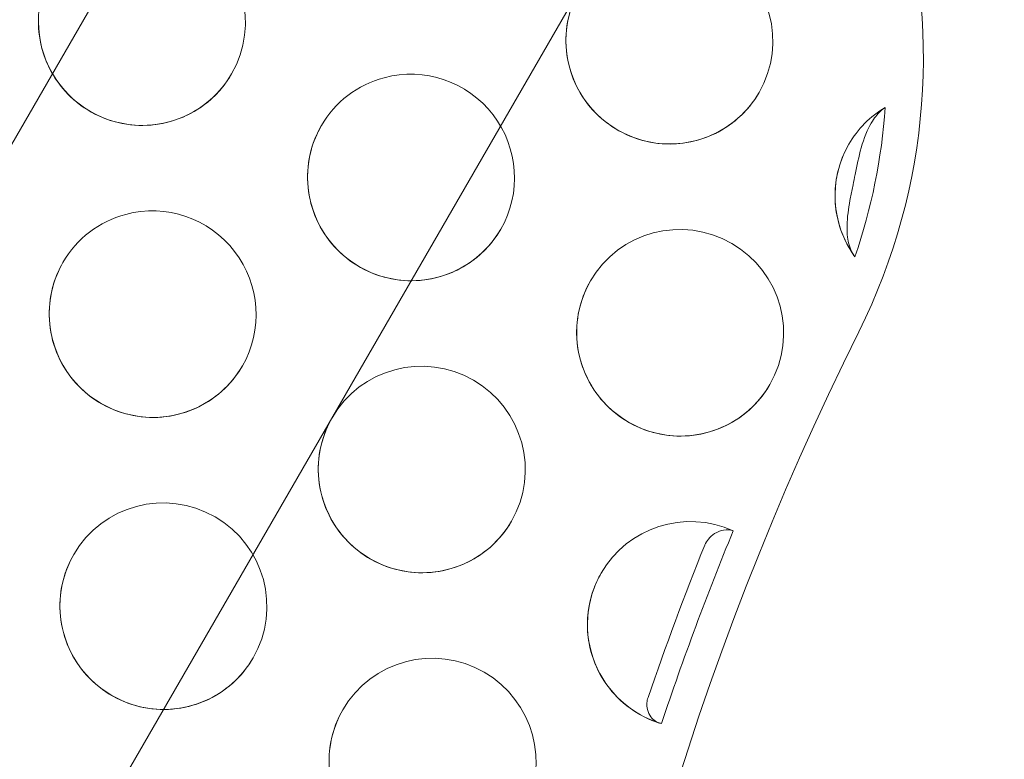
# Model space of a CAD drawing. Units: millimetres. Extents: x -4742 to 6962, y -10057 to 14851.
# Drawn here: x 4401 to 4496, y -4566 to -4494 of the extents above; entities that cross this region are included whole.
import ezdxf

# ---------------------------------------------------------------- set-up
doc = ezdxf.new("R2010")
doc.units = ezdxf.units.MM
doc.header["$MEASUREMENT"] = 0

msp = doc.modelspace()

# ---------------------------------------------------------------- linework, layer by layer
at = {"color": 0, "linetype": 'Continuous', "lineweight": 0}
for p, q in [((4437.321, -4441.903), (4306.203, -4669.006)), ((4471.962, -4461.903), (4340.844, -4689.006))]:
    msp.add_line(p, q, dxfattribs=at)
for centre, major_axis, start_param, end_param in [((4428.109, -4497.859), (-51.962, 30), 3.203616, 6.221162), ((4412.617, -4494.692), (-8.66, 5), 3.141593, 4.712389), ((4463.54, -4496.49), (-8.66, 5), 3.141593, 4.712389), ((4412.617, -4494.692), (-8.66, 5), 0, 3.141593), ((4463.54, -4496.49), (-8.66, 5), 0, 3.141593), ((4438.598, -4509.692), (-8.66, 5), 3.141593, 5.497787), ((4438.598, -4509.692), (-8.66, 5), 5.497787, 6.283185), ((4489.521, -4511.49), (-8.66, 5), 5.774764, 6.283185), ((4427.574, -4498.785), (-49.363, 28.5), 3.334159, 3.594032), ((4438.598, -4509.692), (-8.66, 5), 0, 3.141593), ((4489.521, -4511.49), (-8.66, 5), 0, 1.153427), ((4413.655, -4522.894), (-8.66, 5), 3.141593, 5.497787), ((4413.655, -4522.894), (-8.66, 5), 5.497787, 6.283185), ((4464.578, -4524.692), (-8.66, 5), 4.712389, 6.283185), ((4464.578, -4524.692), (-8.66, 5), 3.141593, 4.712389), ((4413.655, -4522.894), (-8.66, 5), 0, 3.141593), ((4464.578, -4524.692), (-8.66, 5), 0, 3.141593), ((4750.391, -4658.265), (259.808, -150), 3.203616, 3.918115), ((4439.636, -4537.894), (-8.66, 5), 4.712389, 6.283185), ((4439.636, -4537.894), (-8.66, 5), 3.141593, 4.712389), ((4439.636, -4537.894), (-8.66, 5), 0, 3.141593), ((4414.693, -4551.096), (-8.66, 5), 4.712389, 6.283185), ((4465.617, -4552.894), (-8.66, 5), 4.812393, 6.283185), ((4414.693, -4551.096), (-8.66, 5), 3.141593, 4.712389), ((4749.857, -4659.191), (-262.406, 151.5), 0.133445, 0.199318), ((4749.768, -4659.346), (-264.138, 152.5), 0.140554, 0.19221), ((4414.693, -4551.096), (-8.66, 5), 0, 3.141593), ((4465.617, -4552.894), (-8.66, 5), 0, 1.803555), ((4440.674, -4566.096), (-8.66, 5), 4.712389, 6.283185), ((4440.674, -4566.096), (-8.66, 5), 3.141593, 4.712389), ((4440.674, -4566.096), (-8.66, 5), 0, 3.141593)]:
    msp.add_ellipse(centre, major_axis=major_axis, ratio=0.996021, start_param=start_param, end_param=end_param, dxfattribs=at)
for points, knots in [([(4421.277, -4499.692), (4420.746, -4500.612), (4420.066, -4501.447), (4418.477, -4502.859), (4417.568, -4503.436), (4415.613, -4504.277), (4414.568, -4504.539), (4412.445, -4504.723), (4411.368, -4504.644), (4409.293, -4504.151), (4408.294, -4503.737), (4406.477, -4502.618), (4405.659, -4501.912), (4404.285, -4500.278), (4403.73, -4499.352), (4402.941, -4497.371), (4402.706, -4496.319), (4402.579, -4494.193), (4402.688, -4493.121), (4403.187, -4491.254), (4403.522, -4490.445), (4403.957, -4489.692)], [0.521874, 0.521874, 0.521874, 0.521874, 0.841414, 0.841414, 1.161045, 1.161045, 1.480915, 1.480915, 1.801073, 1.801073, 2.121455, 2.121455, 2.441912, 2.441912, 2.762263, 2.762263, 3.08237, 3.08237, 3.40219, 3.40219, 3.663467, 3.663467, 3.663467, 3.663467]), ([(4472.201, -4501.49), (4471.669, -4502.411), (4470.989, -4503.245), (4469.4, -4504.657), (4468.491, -4505.234), (4466.537, -4506.075), (4465.491, -4506.337), (4463.368, -4506.521), (4462.292, -4506.442), (4460.216, -4505.949), (4459.218, -4505.535), (4457.401, -4504.416), (4456.582, -4503.71), (4455.209, -4502.076), (4454.654, -4501.15), (4453.864, -4499.17), (4453.629, -4498.117), (4453.503, -4495.991), (4453.611, -4494.919), (4454.111, -4493.052), (4454.446, -4492.243), (4454.88, -4491.49)], [0.521874, 0.521874, 0.521874, 0.521874, 0.841414, 0.841414, 1.161045, 1.161045, 1.480915, 1.480915, 1.801073, 1.801073, 2.121455, 2.121455, 2.441912, 2.441912, 2.762263, 2.762263, 3.08237, 3.08237, 3.40219, 3.40219, 3.663467, 3.663467, 3.663467, 3.663467]), ([(4481.458, -4517.349), (4481.317, -4517.182), (4481.198, -4516.987), (4480.991, -4516.541), (4480.906, -4516.286), (4480.744, -4515.591), (4480.654, -4514.959), (4480.745, -4513.229), (4480.876, -4512.422), (4481.109, -4511.21), (4481.194, -4510.794), (4481.339, -4510.082), (4481.409, -4509.735), (4481.558, -4508.994), (4481.649, -4508.546), (4481.928, -4507.275), (4482.158, -4506.37), (4482.857, -4504.657), (4483.207, -4504.128), (4483.757, -4503.415), (4484.071, -4503.122), (4484.381, -4502.924)], [-9.06512, -9.06512, -9.06512, -9.06512, -8.324016, -8.324016, -7.513289, -7.513289, -6.231827, -6.231827, -5.131301, -5.131301, -4.599396, -4.599396, -4.15747, -4.15747, -3.585419, -3.585419, -2.45275, -2.45275, -1.344435, -1.344435, 0, 0, 0, 0]), ([(4447.258, -4514.692), (4446.727, -4515.612), (4446.047, -4516.447), (4444.457, -4517.859), (4443.549, -4518.436), (4441.594, -4519.277), (4440.548, -4519.539), (4438.426, -4519.723), (4437.349, -4519.644), (4435.273, -4519.151), (4434.275, -4518.737), (4432.458, -4517.618), (4431.64, -4516.912), (4430.266, -4515.278), (4429.711, -4514.352), (4428.921, -4512.371), (4428.686, -4511.319), (4428.56, -4509.193), (4428.669, -4508.121), (4429.168, -4506.254), (4429.503, -4505.445), (4429.937, -4504.692)], [0.521874, 0.521874, 0.521874, 0.521874, 0.841414, 0.841414, 1.161045, 1.161045, 1.480915, 1.480915, 1.801073, 1.801073, 2.121455, 2.121455, 2.441912, 2.441912, 2.762263, 2.762263, 3.08237, 3.08237, 3.40219, 3.40219, 3.663467, 3.663467, 3.663467, 3.663467]), ([(4481.338, -4517.192), (4480.905, -4516.574), (4480.542, -4515.907), (4479.976, -4514.509), (4479.772, -4513.778), (4479.535, -4512.288), (4479.501, -4511.53), (4479.604, -4510.026), (4479.742, -4509.28), (4480.182, -4507.839), (4480.484, -4507.143), (4480.861, -4506.49)], [2.530381, 2.530381, 2.530381, 2.530381, 2.756998, 2.756998, 2.983615, 2.983615, 3.210232, 3.210232, 3.43685, 3.43685, 3.663467, 3.663467, 3.663467, 3.663467]), ([(4422.315, -4527.894), (4421.784, -4528.814), (4421.104, -4529.648), (4419.515, -4531.061), (4418.606, -4531.638), (4416.651, -4532.479), (4415.606, -4532.741), (4413.483, -4532.925), (4412.406, -4532.846), (4410.331, -4532.353), (4409.332, -4531.939), (4407.515, -4530.82), (4406.697, -4530.113), (4405.323, -4528.48), (4404.769, -4527.554), (4403.979, -4525.573), (4403.744, -4524.52), (4403.617, -4522.395), (4403.726, -4521.323), (4404.225, -4519.456), (4404.56, -4518.647), (4404.995, -4517.894)], [0.521874, 0.521874, 0.521874, 0.521874, 0.841414, 0.841414, 1.161045, 1.161045, 1.480915, 1.480915, 1.801073, 1.801073, 2.121455, 2.121455, 2.441912, 2.441912, 2.762263, 2.762263, 3.08237, 3.08237, 3.40219, 3.40219, 3.663467, 3.663467, 3.663467, 3.663467]), ([(4473.239, -4529.692), (4472.707, -4530.612), (4472.027, -4531.447), (4470.438, -4532.859), (4469.529, -4533.436), (4467.575, -4534.277), (4466.529, -4534.539), (4464.406, -4534.723), (4463.33, -4534.644), (4461.254, -4534.151), (4460.256, -4533.737), (4458.439, -4532.618), (4457.62, -4531.912), (4456.247, -4530.278), (4455.692, -4529.352), (4454.902, -4527.371), (4454.667, -4526.319), (4454.541, -4524.193), (4454.649, -4523.121), (4455.149, -4521.254), (4455.484, -4520.445), (4455.918, -4519.692)], [0.521874, 0.521874, 0.521874, 0.521874, 0.841414, 0.841414, 1.161045, 1.161045, 1.480915, 1.480915, 1.801073, 1.801073, 2.121455, 2.121455, 2.441912, 2.441912, 2.762263, 2.762263, 3.08237, 3.08237, 3.40219, 3.40219, 3.663467, 3.663467, 3.663467, 3.663467]), ([(4448.296, -4542.894), (4447.765, -4543.814), (4447.085, -4544.648), (4445.496, -4546.061), (4444.587, -4546.638), (4442.632, -4547.479), (4441.586, -4547.741), (4439.464, -4547.925), (4438.387, -4547.846), (4436.312, -4547.353), (4435.313, -4546.939), (4433.496, -4545.82), (4432.678, -4545.113), (4431.304, -4543.48), (4430.749, -4542.554), (4429.959, -4540.573), (4429.724, -4539.52), (4429.598, -4537.395), (4429.707, -4536.323), (4430.206, -4534.456), (4430.541, -4533.647), (4430.976, -4532.894)], [0.521874, 0.521874, 0.521874, 0.521874, 0.841414, 0.841414, 1.161045, 1.161045, 1.480915, 1.480915, 1.801073, 1.801073, 2.121455, 2.121455, 2.441912, 2.441912, 2.762263, 2.762263, 3.08237, 3.08237, 3.40219, 3.40219, 3.663467, 3.663467, 3.663467, 3.663467]), ([(4466.956, -4545.206), (4466.96, -4545.196), (4466.964, -4545.186), (4467.053, -4544.975), (4467.169, -4544.788), (4467.472, -4544.415), (4467.676, -4544.232), (4468.171, -4543.914), (4468.465, -4543.796), (4469.097, -4543.686), (4469.418, -4543.711), (4469.707, -4543.812)], [-4.315392, -4.315392, -4.315392, -4.315392, -4.274521, -4.274521, -3.460185, -3.460185, -2.451437, -2.451437, -1.282375, -1.282375, 0, 0, 0, 0]), ([(4423.353, -4556.096), (4422.822, -4557.016), (4422.142, -4557.85), (4420.553, -4559.262), (4419.644, -4559.84), (4417.689, -4560.681), (4416.644, -4560.943), (4414.521, -4561.127), (4413.444, -4561.048), (4411.369, -4560.555), (4410.371, -4560.141), (4408.553, -4559.021), (4407.735, -4558.315), (4406.362, -4556.682), (4405.807, -4555.755), (4405.017, -4553.775), (4404.782, -4552.722), (4404.656, -4550.597), (4404.764, -4549.525), (4405.263, -4547.658), (4405.599, -4546.848), (4406.033, -4546.096)], [0.521874, 0.521874, 0.521874, 0.521874, 0.841414, 0.841414, 1.161045, 1.161045, 1.480915, 1.480915, 1.801073, 1.801073, 2.121455, 2.121455, 2.441912, 2.441912, 2.762263, 2.762263, 3.08237, 3.08237, 3.40219, 3.40219, 3.663467, 3.663467, 3.663467, 3.663467]), ([(4462.597, -4562.395), (4461.58, -4562.071), (4460.616, -4561.583), (4458.889, -4560.328), (4458.127, -4559.562), (4456.881, -4557.829), (4456.399, -4556.863), (4455.762, -4554.83), (4455.608, -4553.762), (4455.644, -4551.634), (4455.834, -4550.574), (4456.39, -4548.989), (4456.648, -4548.427), (4456.956, -4547.894)], [1.87732, 1.87732, 1.87732, 1.87732, 2.197736, 2.197736, 2.518184, 2.518184, 2.838487, 2.838487, 3.158525, 3.158525, 3.478282, 3.478282, 3.663467, 3.663467, 3.663467, 3.663467]), ([(4462.768, -4562.441), (4462.562, -4562.397), (4462.367, -4562.318), (4462.02, -4562.092), (4461.867, -4561.948), (4461.597, -4561.579), (4461.486, -4561.345), (4461.374, -4560.878), (4461.354, -4560.656), (4461.386, -4560.254), (4461.42, -4560.081), (4461.478, -4559.911)], [-7.318495, -7.318495, -7.318495, -7.318495, -6.487156, -6.487156, -5.682319, -5.682319, -4.778923, -4.778923, -4.080511, -4.080511, -3.560771, -3.560771, -3.560771, -3.560771]), ([(4449.334, -4571.096), (4448.803, -4572.016), (4448.123, -4572.85), (4446.534, -4574.262), (4445.625, -4574.84), (4443.67, -4575.681), (4442.625, -4575.943), (4440.502, -4576.127), (4439.425, -4576.048), (4437.35, -4575.555), (4436.351, -4575.141), (4434.534, -4574.021), (4433.716, -4573.315), (4432.342, -4571.682), (4431.787, -4570.755), (4430.998, -4568.775), (4430.763, -4567.722), (4430.636, -4565.597), (4430.745, -4564.525), (4431.244, -4562.658), (4431.579, -4561.848), (4432.014, -4561.096)], [0.521874, 0.521874, 0.521874, 0.521874, 0.841414, 0.841414, 1.161045, 1.161045, 1.480915, 1.480915, 1.801073, 1.801073, 2.121455, 2.121455, 2.441912, 2.441912, 2.762263, 2.762263, 3.08237, 3.08237, 3.40219, 3.40219, 3.663467, 3.663467, 3.663467, 3.663467])]:
    msp.add_open_spline(points, degree=3, knots=knots, dxfattribs=at)

doc.saveas('drawing.dxf')
